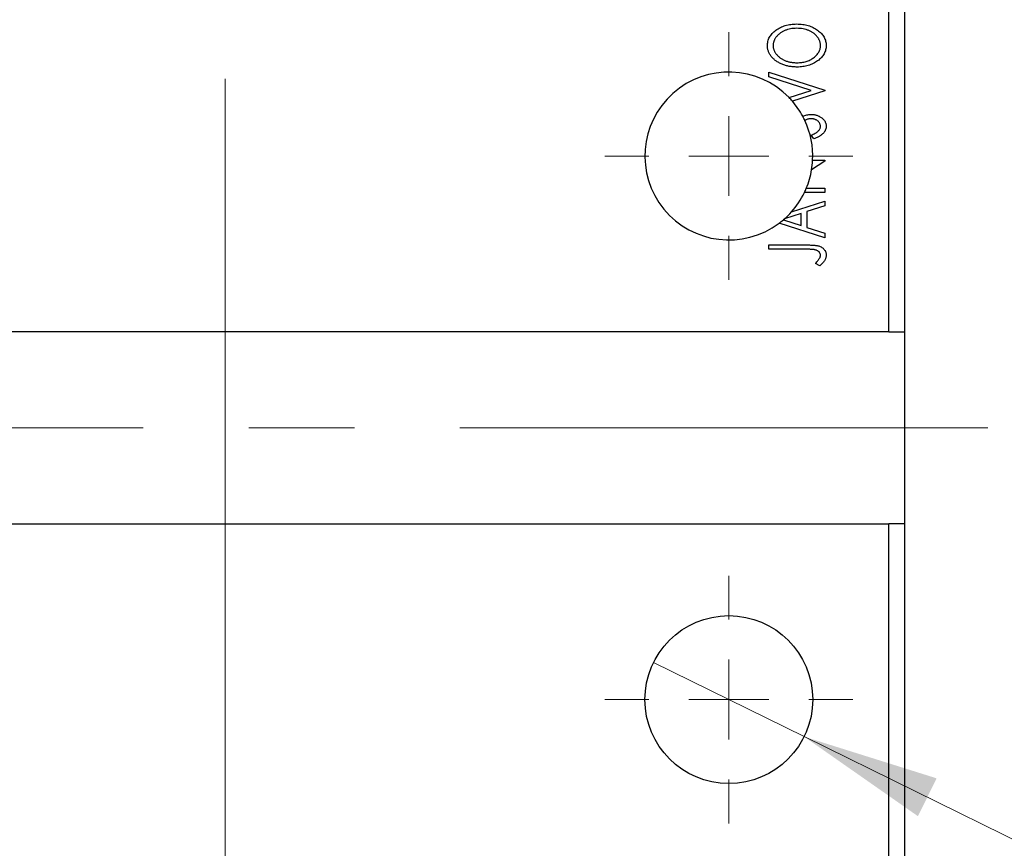
# Model space of a CAD drawing. Units: millimetres. Extents: x 15 to 415, y 5 to 292.
# Drawn here: x 97 to 121, y 103 to 123 of the extents above; entities that cross this region are included whole.
import ezdxf

# ---------------------------------------------------------------- set-up
doc = ezdxf.new("R2010")
doc.units = ezdxf.units.MM
doc.linetypes.add('CENTERX2', pattern=[20.32, 12.7, -2.54, 2.54, -2.54])
doc.styles.add('SLDTEXTSTYLE0', font='TXT', dxfattribs={"width": 0.75})
doc.dimstyles.new('SLDDIMSTYLE5', dxfattribs={"dimtxt": 3.5, "dimasz": 3.302, "dimexe": 0, "dimexo": 0.0625, "dimgap": 0.875, "dimtad": 1, "dimdec": 0, "dimlfac": 2.6, "dimrnd": 1e-09, "dimzin": 12, "dimdsep": 46, "dimtxsty": 'SLDTEXTSTYLE0', "dimsah": 1, "dimcen": 0.09, "dimadec": 0, "dimazin": 3, "dimtfac": 1, "dimtdec": 0, "dimtmove": 0, "dimatfit": 0, "dimfxl": 1, "dimfrac": 2, "dimtolj": 1, "dimtzin": 12, "dimarcsym": 0})
doc.dimstyles.new('SLDDIMSTYLE6', dxfattribs={"dimtxt": 3.5, "dimasz": 3.302, "dimexe": 0, "dimexo": 0.0625, "dimgap": 0.875, "dimtad": 1, "dimdec": 1, "dimlfac": 2.6, "dimrnd": 1e-09, "dimzin": 12, "dimdsep": 46, "dimtxsty": 'SLDTEXTSTYLE0', "dimblk1": 'NONE', "dimsah": 1, "dimcen": 0, "dimadec": 0, "dimazin": 3, "dimtfac": 1, "dimtdec": 1, "dimtmove": 0, "dimatfit": 3, "dimldrblk": 'NONE', "dimfxl": 1, "dimfrac": 2, "dimtolj": 1, "dimtzin": 12, "dimarcsym": 0})

# ---------------------------------------------------------------- blocks, each defined once
blk = doc.blocks.new('_D_11')
at = {"color": 7, "linetype": 'Continuous', "lineweight": 0}
for p, q in [((128.632, 130.214), (128.632, 136.564)), ((119.632, 130.214), (129.632, 130.214)), ((128.632, 112.906), (128.632, 130.214)), ((121.632, 112.906), (129.632, 112.906)), ((128.632, 112.906), (128.632, 106.556))]:
    blk.add_line(p, q, dxfattribs=at)
at = {"color": 7, "linetype": 'Continuous', "lineweight": 18}
for points in [[(128.632, 130.214), (129.14, 133.516), (128.124, 133.516)], [(128.632, 112.906), (128.124, 109.604), (129.14, 109.604)]]:
    blk.add_solid(points, dxfattribs=at)
at = {"color": 7, "linetype": 'Continuous', "lineweight": 18, "insert": (124.121, 118.974), "char_height": 3.5, "attachment_point": 1, "rotation": 90, "style": 'SLDTEXTSTYLE0'}
blk.add_mtext('45', dxfattribs=at)
blk = doc.blocks.new('_D_13')
at = {"color": 7, "linetype": 'Continuous', "lineweight": 0}
for q in [(112.59, 107.259), (134.844, 96.308)]:
    blk.add_line((116.213, 105.476), q, dxfattribs=at)
at = {"color": 7, "linetype": 'Continuous', "lineweight": 18}
blk.add_solid([(116.213, 105.476), (118.952, 103.562), (119.4, 104.474)], dxfattribs=at)
at = {"color": 7, "linetype": 'Continuous', "lineweight": 18, "char_height": 3.5, "attachment_point": 1, "rotation": 333.7989, "style": 'SLDTEXTSTYLE0'}
for s, insert in [('%%c', (123.959, 106.645)), ('10,5', (128.719, 104.363))]:
    blk.add_mtext(s, dxfattribs=dict(at, insert=insert))
blk = doc.blocks.new('_None')
blk = doc.blocks.new('SW_CENTERMARKSYMBOL_9')
at = {"color": 0, "linetype": 'Continuous', "lineweight": 18}
for p, q in [((0, 1.923), (0, 2.981)), ((0, 0), (0, 0.962)), ((-1.923, 0), (-2.981, 0)), ((0, 0), (-0.962, 0)), ((0, 0), (0, -0.962)), ((0, 0), (0.962, 0)), ((1.923, 0), (2.981, 0)), ((0, -1.923), (0, -2.981))]:
    blk.add_line(p, q, dxfattribs=at)
blk = doc.blocks.new('SW_CENTERMARKSYMBOL_10')
at = {"color": 0, "linetype": 'Continuous', "lineweight": 18}
for p, q in [((0, 1.923), (0, 2.981)), ((0, 0), (0, 0.962)), ((-1.923, 0), (-2.981, 0)), ((0, 0), (-0.962, 0)), ((0, 0), (0, -0.962)), ((0, 0), (0.962, 0)), ((1.923, 0), (2.981, 0)), ((0, -1.923), (0, -2.981))]:
    blk.add_line(p, q, dxfattribs=at)

msp = doc.modelspace()

# ---------------------------------------------------------------- linework, layer by layer
at = {"color": 7, "linetype": 'CENTERX2', "lineweight": 18}
for p, q in [((102.2862, 108.5985), (102.2862, 132.2138)), ((102.2862, 16.2908), (102.2862, 117.2138)), ((120.6323, 112.9062), (83.94, 112.9062))]:
    msp.add_line(p, q, dxfattribs=at)
at = {"color": 7, "linetype": 'Continuous', "lineweight": 25}
for p, q in [((118.2477, 115.2138), (118.2477, 130.2138)), ((118.6323, 115.2138), (118.6323, 130.2138)), ((115.3631, 121.4638), (116.7092, 121.0324)), ((115.3631, 121.3511), (115.3631, 121.4638)), ((116.3843, 121.0238), (115.3631, 121.3511)), ((115.8493, 120.8522), (116.3843, 121.0238)), ((116.7092, 121.0151), (115.9292, 120.7651)), ((116.7092, 121.0324), (116.7092, 121.0151)), ((116.4495, 119.8588), (116.3813, 119.943)), ((116.7092, 119.3176), (116.3933, 119.1127)), ((116.4181, 119.3411), (116.7092, 119.3411)), ((116.7092, 119.3411), (116.7092, 119.3176)), ((116.7092, 118.5644), (116.2188, 118.5644)), ((116.2654, 118.668), (116.7092, 118.668)), ((116.7092, 118.668), (116.7092, 118.5644)), ((115.9086, 118.1007), (116.7092, 118.3573)), ((116.7092, 118.2446), (116.2778, 118.1063)), ((116.7092, 118.3573), (116.7092, 118.2446)), ((116.1397, 118.0621), (115.7418, 117.9343)), ((116.1397, 117.7724), (116.1397, 118.0621)), ((116.2778, 118.1063), (116.2778, 117.7282)), ((116.7092, 117.4772), (115.6124, 117.8287)), ((115.7127, 117.909), (116.1397, 117.7724)), ((116.2778, 117.7282), (116.7092, 117.5899)), ((116.7092, 117.5899), (116.7092, 117.4772)), ((115.3631, 117.3046), (116.2721, 117.3046)), ((115.3631, 117.201), (115.3631, 117.3046)), ((116.2586, 117.201), (115.3631, 117.201)), ((116.5884, 116.8041), (116.4849, 116.8567)), ((118.2477, 115.2138), (86.3246, 115.2138)), ((118.2477, 115.2138), (118.6323, 115.2138)), ((118.6323, 110.5985), (118.6323, 115.2138)), ((86.3246, 110.5985), (118.2477, 110.5985)), ((118.2477, 18.2908), (118.2477, 110.5985)), ((118.6323, 110.5985), (118.2477, 110.5985)), ((118.6323, 18.2908), (118.6323, 110.5985))]:
    msp.add_line(p, q, dxfattribs=at)
msp.add_circle((114.4015, 106.3677), 2.0192, dxfattribs=at)
for start, end in [(44.1956, 306.84539), (40.84052, 44.1956), (28.23966, 40.84052), (25.05996, 28.23966), (357.06047, 25.05996), (350.53847, 357.06047), (337.38014, 350.53847), (318.27588, 334.15759), (334.15759, 337.38014), (311.58699, 318.27588), (306.84539, 310.49198), (310.49198, 311.58699)]:
    msp.add_arc((114.4015, 119.4446), 2.0192, start, end, dxfattribs=at)
for points, knots in [([(115.3286, 122.0959), (115.3292, 122.1142), (115.3304, 122.1502), (115.3401, 122.2031), (115.356, 122.2536), (115.3788, 122.3018), (115.4077, 122.3478), (115.4433, 122.3913), (115.4851, 122.4323), (115.5326, 122.4708), (115.5848, 122.5058), (115.6406, 122.5364), (115.6992, 122.5624), (115.7609, 122.5833), (115.8253, 122.6002), (115.8929, 122.6116), (115.9633, 122.6188), (116.0112, 122.6197), (116.0356, 122.6202)], [0, 0, 0, 0, 0.0561299, 0.1105423, 0.1644031, 0.2183634, 0.2738078, 0.3307108, 0.3904359, 0.4534175, 0.5182594, 0.5831124, 0.6486083, 0.7148607, 0.7830131, 0.8527594, 0.9251573, 1, 1, 1, 1]), ([(116.0353, 122.5166), (116.0095, 122.5159), (115.9589, 122.5145), (115.885, 122.5045), (115.8149, 122.4874), (115.7594, 122.4677), (115.7175, 122.4485), (115.6878, 122.4329), (115.6596, 122.4159), (115.6333, 122.3972), (115.6082, 122.3776), (115.5852, 122.3561), (115.5631, 122.3339), (115.5434, 122.3098), (115.5253, 122.2852), (115.5095, 122.26), (115.4963, 122.2344), (115.4854, 122.2084), (115.477, 122.1819), (115.4712, 122.1551), (115.4671, 122.128), (115.4668, 122.1097), (115.4666, 122.1005)], [0, 0, 0, 0, 0.0994258, 0.1947684, 0.2866796, 0.3767719, 0.4209085, 0.4639446, 0.5060253, 0.547504, 0.5881484, 0.6285624, 0.6686983, 0.7087551, 0.7481425, 0.7860738, 0.8230667, 0.8590587, 0.8946306, 0.9297279, 0.9646731, 1, 1, 1, 1]), ([(116.6057, 122.1005), (116.6055, 122.11), (116.6051, 122.1287), (116.6014, 122.1565), (116.5956, 122.1836), (116.587, 122.2103), (116.5766, 122.2365), (116.5637, 122.2621), (116.548, 122.287), (116.5307, 122.3115), (116.5109, 122.3348), (116.4898, 122.3573), (116.4665, 122.3781), (116.4419, 122.3979), (116.4149, 122.4158), (116.3867, 122.4329), (116.3566, 122.4486), (116.3141, 122.4676), (116.2579, 122.4875), (116.187, 122.5045), (116.1123, 122.5146), (116.0614, 122.5159), (116.0353, 122.5166)], [0, 0, 0, 0, 0.0362162, 0.0716564, 0.1072839, 0.1427108, 0.1787445, 0.2154299, 0.2527319, 0.291276, 0.3304194, 0.3699134, 0.4094434, 0.4499222, 0.4911238, 0.5333281, 0.5764939, 0.6210785, 0.7117774, 0.8046538, 0.9002909, 1, 1, 1, 1]), ([(116.0356, 122.6202), (116.0598, 122.6197), (116.1074, 122.6188), (116.1773, 122.6116), (116.2445, 122.6001), (116.3088, 122.5836), (116.3704, 122.5626), (116.429, 122.5366), (116.485, 122.5061), (116.5376, 122.4713), (116.5855, 122.4331), (116.6279, 122.3925), (116.6635, 122.3495), (116.6931, 122.3046), (116.7155, 122.2572), (116.7319, 122.208), (116.7419, 122.1567), (116.7431, 122.1217), (116.7437, 122.104)], [0, 0, 0, 0, 0.074828, 0.1471959, 0.2171725, 0.2854789, 0.3522102, 0.4181795, 0.4837452, 0.5491327, 0.612828, 0.6731881, 0.730249, 0.7853073, 0.8389038, 0.8919173, 0.9454069, 1, 1, 1, 1]), ([(116.0421, 121.5847), (116.0261, 121.5849), (115.9943, 121.5853), (115.9471, 121.5886), (115.9007, 121.5941), (115.8551, 121.6011), (115.8104, 121.611), (115.7668, 121.6229), (115.7238, 121.6364), (115.6822, 121.6529), (115.6418, 121.6703), (115.6038, 121.6902), (115.5679, 121.7111), (115.5342, 121.7335), (115.503, 121.7579), (115.4737, 121.7835), (115.4467, 121.8107), (115.4223, 121.8396), (115.4001, 121.8693), (115.3812, 121.9), (115.3648, 121.931), (115.3517, 121.9629), (115.3412, 121.9952), (115.3341, 122.0283), (115.3292, 122.0619), (115.3288, 122.0846), (115.3286, 122.0959)], [0, 0, 0, 0, 0.0494909, 0.0982496, 0.1463823, 0.1939547, 0.2408985, 0.2875608, 0.3339757, 0.3801762, 0.4257291, 0.469864, 0.5127225, 0.5541995, 0.5950107, 0.6349928, 0.6745005, 0.7135449, 0.7519056, 0.7888545, 0.8249101, 0.860426, 0.8951498, 0.9298825, 0.9649484, 1, 1, 1, 1]), ([(115.4666, 122.1005), (115.4668, 122.0915), (115.4671, 122.0735), (115.4712, 122.0468), (115.477, 122.0205), (115.4855, 121.9945), (115.4963, 121.9688), (115.5096, 121.9436), (115.5253, 121.9188), (115.5433, 121.8943), (115.5635, 121.8709), (115.585, 121.8482), (115.6087, 121.8276), (115.6337, 121.8078), (115.6606, 121.7894), (115.6891, 121.7726), (115.7192, 121.7567), (115.751, 121.7426), (115.7839, 121.7296), (115.818, 121.7187), (115.853, 121.709), (115.889, 121.7017), (115.9258, 121.6957), (115.9635, 121.6915), (116.0022, 121.6886), (116.0283, 121.6883), (116.0415, 121.6882)], [0, 0, 0, 0, 0.034536, 0.0690393, 0.1033626, 0.1381751, 0.1737456, 0.2100205, 0.2475508, 0.2865468, 0.326447, 0.3662276, 0.4063198, 0.4471187, 0.4885648, 0.5311166, 0.5743349, 0.6189737, 0.6645366, 0.7102613, 0.7563865, 0.8036266, 0.8511681, 0.8997944, 0.949262, 1, 1, 1, 1]), ([(116.0415, 121.6882), (116.061, 121.6886), (116.0991, 121.6892), (116.1551, 121.695), (116.2088, 121.7045), (116.2603, 121.7175), (116.3094, 121.7347), (116.3562, 121.7554), (116.4006, 121.7801), (116.4423, 121.8081), (116.4804, 121.8388), (116.5137, 121.8715), (116.5421, 121.9057), (116.5656, 121.9414), (116.5836, 121.979), (116.5962, 122.0182), (116.6045, 122.0588), (116.6053, 122.0865), (116.6057, 122.1005)], [0, 0, 0, 0, 0.0753608, 0.1479142, 0.2180291, 0.2867894, 0.3536199, 0.4196522, 0.4850545, 0.5506277, 0.6143462, 0.6745125, 0.7314836, 0.7864205, 0.8397628, 0.892584, 0.945859, 1, 1, 1, 1]), ([(116.7437, 122.104), (116.7432, 122.0861), (116.742, 122.0508), (116.7318, 121.999), (116.716, 121.9492), (116.6933, 121.9017), (116.6641, 121.8563), (116.6284, 121.8133), (116.5865, 121.7722), (116.5385, 121.7341), (116.4865, 121.699), (116.4309, 121.6684), (116.3726, 121.6426), (116.3116, 121.6211), (116.248, 121.6047), (116.1817, 121.5933), (116.1128, 121.586), (116.0659, 121.5851), (116.0421, 121.5847)], [0, 0, 0, 0, 0.055605, 0.1095417, 0.1631704, 0.2171921, 0.2725117, 0.3299723, 0.3905226, 0.4542063, 0.5197282, 0.585017, 0.650945, 0.7174567, 0.785174, 0.8545527, 0.9260449, 1, 1, 1, 1]), ([(116.1804, 120.4), (116.1955, 120.407), (116.2274, 120.4197), (116.2768, 120.4346), (116.3281, 120.4438), (116.3624, 120.445), (116.3794, 120.4456)], [0.59059185, 0.59059185, 0.59059185, 0.59059185, 0.68954591, 0.79536844, 0.89836587, 1, 1, 1, 1]), ([(116.3794, 120.4456), (116.3915, 120.4453), (116.4153, 120.4448), (116.4504, 120.441), (116.4843, 120.4345), (116.5169, 120.4253), (116.5485, 120.4137), (116.5786, 120.3994), (116.6077, 120.3825), (116.6352, 120.3634), (116.6604, 120.3423), (116.6826, 120.3198), (116.7017, 120.2964), (116.717, 120.2715), (116.7288, 120.2456), (116.7376, 120.2186), (116.7429, 120.1903), (116.7435, 120.1711), (116.7437, 120.1614)], [0, 0, 0, 0, 0.0707138, 0.1396653, 0.2067878, 0.2730681, 0.3383081, 0.4036502, 0.4688646, 0.5351365, 0.5998887, 0.6614169, 0.720303, 0.7766503, 0.8323398, 0.8872067, 0.9429586, 1, 1, 1, 1]), ([(116.3775, 120.3421), (116.3664, 120.3416), (116.3439, 120.3408), (116.3106, 120.3339), (116.2773, 120.3236), (116.2562, 120.3133), (116.2454, 120.3081)], [0, 0, 0, 0, 0.24336935, 0.48881832, 0.73967771, 1, 1, 1, 1]), ([(116.6057, 120.1538), (116.6053, 120.1623), (116.6047, 120.1791), (116.5984, 120.2039), (116.5883, 120.2277), (116.5746, 120.2506), (116.5575, 120.2715), (116.5378, 120.2904), (116.5148, 120.3059), (116.4899, 120.3192), (116.4631, 120.3294), (116.4354, 120.3365), (116.4068, 120.3415), (116.3874, 120.3419), (116.3775, 120.3421)], [0, 0, 0, 0, 0.0774267, 0.1535305, 0.2319443, 0.3133679, 0.3957266, 0.4782367, 0.5620853, 0.6484315, 0.7355361, 0.8230003, 0.9103718, 1, 1, 1, 1]), ([(116.3813, 119.943), (116.399, 119.9504), (116.4325, 119.9646), (116.4782, 119.9889), (116.5171, 120.0138), (116.5491, 120.0397), (116.5743, 120.0665), (116.5922, 120.0946), (116.6036, 120.1239), (116.605, 120.1439), (116.6057, 120.1538)], [0, 0, 0, 0, 0.1767912, 0.3356218, 0.4771242, 0.6026686, 0.714215, 0.8152475, 0.9089404, 1, 1, 1, 1]), ([(116.7437, 120.1614), (116.7436, 120.1538), (116.7432, 120.1388), (116.7397, 120.1167), (116.7347, 120.095), (116.727, 120.0741), (116.7176, 120.0535), (116.706, 120.0335), (116.692, 120.0142), (116.6761, 119.9952), (116.6575, 119.9768), (116.6362, 119.9587), (116.6119, 119.9413), (116.5853, 119.9235), (116.5551, 119.9072), (116.5227, 119.8903), (116.4871, 119.8741), (116.4623, 119.864), (116.4495, 119.8588)], [0, 0, 0, 0, 0.0503966, 0.1000609, 0.148754, 0.1984184, 0.2485614, 0.2998515, 0.3522397, 0.4071024, 0.4647331, 0.5268099, 0.5928559, 0.6638295, 0.740023, 0.8215008, 0.9078491, 1, 1, 1, 1]), ([(116.2721, 117.3046), (116.2889, 117.3046), (116.3212, 117.3046), (116.3677, 117.3031), (116.4102, 117.3013), (116.4487, 117.2987), (116.4831, 117.2951), (116.5137, 117.2913), (116.5402, 117.2862), (116.5699, 117.2789), (116.6024, 117.2664), (116.6377, 117.2482), (116.6687, 117.2254), (116.6953, 117.1985), (116.7173, 117.1683), (116.7327, 117.1343), (116.7422, 117.0973), (116.7432, 117.0716), (116.7437, 117.0584)], [0, 0, 0, 0, 0.0838983, 0.1610983, 0.2320541, 0.2963674, 0.3536434, 0.4047853, 0.450012, 0.4884232, 0.5574216, 0.6228457, 0.6863765, 0.7488739, 0.8106245, 0.871853, 0.9343118, 1, 1, 1, 1]), ([(116.6057, 117.0573), (116.6053, 117.0644), (116.6044, 117.0788), (116.5976, 117.0996), (116.5866, 117.1193), (116.5713, 117.1375), (116.5528, 117.1539), (116.5311, 117.1678), (116.5067, 117.1792), (116.4838, 117.1861), (116.4627, 117.1903), (116.4434, 117.1933), (116.4207, 117.1955), (116.3947, 117.1978), (116.3654, 117.1993), (116.3328, 117.2004), (116.2968, 117.2008), (116.2717, 117.201), (116.2586, 117.201)], [0, 0, 0, 0, 0.0514354, 0.1030621, 0.1564155, 0.2134779, 0.2731358, 0.3340466, 0.3983814, 0.4668183, 0.5058191, 0.5529995, 0.6077234, 0.6701246, 0.7408382, 0.8192609, 0.9054237, 1, 1, 1, 1]), ([(116.5863, 116.9893), (116.5893, 116.995), (116.5952, 117.006), (116.601, 117.0233), (116.6052, 117.0403), (116.6055, 117.0517), (116.6057, 117.0573)], [0, 0, 0, 0, 0.270066, 0.5219272, 0.7655077, 1, 1, 1, 1]), ([(116.7437, 117.0584), (116.7433, 117.0481), (116.7425, 117.0274), (116.7357, 116.9967), (116.7248, 116.9663), (116.7093, 116.9357), (116.6882, 116.9045), (116.6613, 116.8717), (116.6273, 116.838), (116.6019, 116.8158), (116.5884, 116.8041)], [0, 0, 0, 0, 0.1000525, 0.2011908, 0.3053128, 0.4141604, 0.5341135, 0.6709887, 0.826377, 1, 1, 1, 1]), ([(116.4849, 116.8567), (116.4961, 116.8693), (116.5173, 116.8932), (116.5454, 116.928), (116.5684, 116.9593), (116.5806, 116.9799), (116.5863, 116.9893)], [0, 0, 0, 0, 0.303885, 0.570987, 0.8031577, 1, 1, 1, 1])]:
    msp.add_open_spline(points, degree=3, knots=knots, dxfattribs=at)
msp.add_open_spline([(116.2454, 120.3081), (116.2405, 120.3054), (116.2356, 120.3027), (116.2307, 120.2999)], degree=3, dxfattribs=at)

# ---------------------------------------------------------------- block references
at = {"color": 7, "linetype": 'Continuous', "lineweight": 0}
for name, p in [('SW_CENTERMARKSYMBOL_10', (114.4015, 119.4446)), ('SW_CENTERMARKSYMBOL_9', (114.4015, 106.3677))]:
    msp.add_blockref(name, p, dxfattribs=at)

# ---------------------------------------------------------------- dimensions: what is measured, and where the dimension line sits
at = {"color": 7, "linetype": 'Continuous', "lineweight": 18}
dim = msp.add_linear_dim(base=(128.6323, 130.2138), p1=(120.6323, 112.9062), p2=(118.6323, 130.2138), angle=90, dimstyle='SLDDIMSTYLE5', dxfattribs=at)
dim.commit()
dim.dimension.update_dxf_attribs({"geometry": '_D_11', "text_midpoint": (128.6323, 121.56), "dimtype": 160})
dim = msp.add_diameter_dim_2p(p1=(112.5898, 107.2592), p2=(116.2133, 105.4762), dimstyle='SLDDIMSTYLE6', dxfattribs=at)
dim.commit()
dim.dimension.update_dxf_attribs({"geometry": '_D_13', "text_midpoint": (128.6323, 99.365), "dimtype": 163})

doc.saveas('drawing.dxf')
